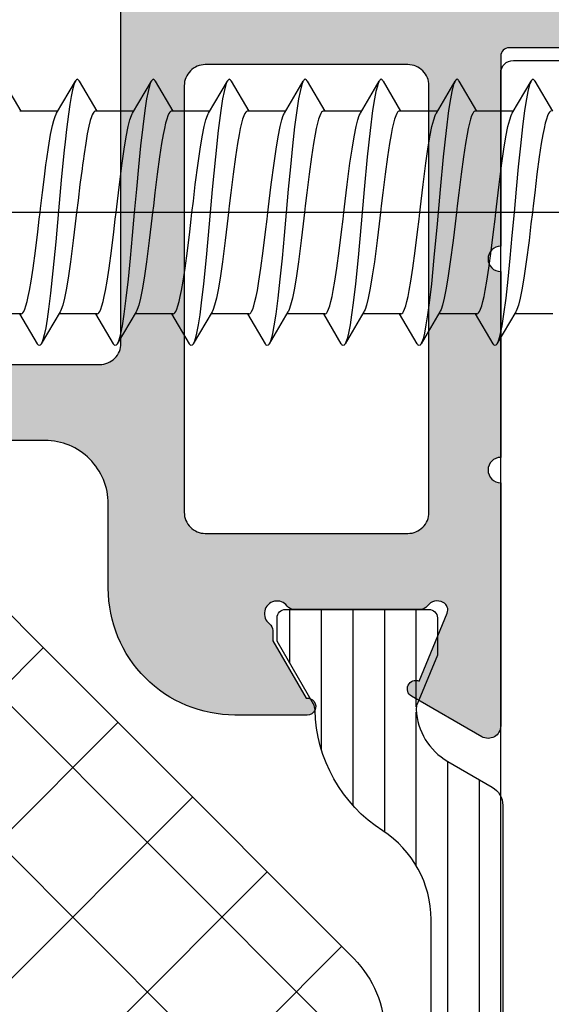
# Model space of a CAD drawing. Extents: x -5290 to -598, y -4609 to 3702.
# Drawn here: x -3984 to -3972, y -2597 to -2574 of the extents above; entities that cross this region are included whole.
import ezdxf

# ---------------------------------------------------------------- set-up
doc = ezdxf.new("R2010")
doc.units = 0
doc.header["$LTSCALE"] = 5
doc.header["$MEASUREMENT"] = 0
doc.linetypes.add('OGLT0', pattern=[10, 4.5, -2.2, 1.1, -2.2])
doc.layers.get('0').update_dxf_attribs({"linetype": 'CONTINUOUS'})
doc.layers.add('Al_Solid_Hatch', color=50, linetype='CONTINUOUS')
doc.layers.add('RE_HATCH', color=31, linetype='CONTINUOUS')

# ---------------------------------------------------------------- blocks, each defined once
blk = doc.blocks.new('KAW_3002570', base_point=(21.213438, 122.499192))
at = {"layer": 'Al_Solid_Hatch', "linetype": 'ByBlock'}
h = blk.add_hatch(color=256, dxfattribs=at)
h.dxf.hatch_style = 1
edge = h.paths.add_edge_path(flags=16)
edge.add_line((76.713438, 153.999192), (76.713438, 146.499192))
edge.add_arc((77.213438, 146.499192), 0.5, 179.9999572, 270.0000428)
edge.add_line((77.213438, 145.999192), (91.313438, 145.999192))
edge.add_arc((91.313438, 146.499192), 0.5, 269.9999572, 360.0000428)
edge.add_line((91.813438, 146.499192), (91.813438, 153.999192))
edge.add_arc((91.313438, 153.999192), 0.5, 359.9999572, 450.0000428)
edge.add_line((91.313438, 154.499192), (77.213438, 154.499192))
edge.add_arc((77.213438, 153.999192), 0.5, 89.9999572, 180.0000428)
edge = h.paths.add_edge_path(flags=16)
edge.add_line((83.313438, 144.499192), (73.213438, 144.499192))
edge.add_arc((73.213438, 143.999192), 0.5, 89.9999572, 180.0000428)
edge.add_line((72.713438, 143.999192), (72.713438, 139.199192))
edge.add_arc((73.213438, 139.199192), 0.5, 179.9999572, 270.0000428)
edge.add_line((73.213438, 138.699192), (83.313438, 138.699192))
edge.add_arc((83.313438, 139.199192), 0.5, 269.9999572, 360.0000428)
edge.add_line((83.813438, 139.199192), (83.813438, 143.999192))
edge.add_arc((83.313438, 143.999192), 0.5, 359.9999572, 450.0000428)
edge = h.paths.add_edge_path(flags=16)
edge.add_line((78.400736, 155.999192), (99.926139, 155.999192))
edge.add_arc((99.92614, 156.199192), 0.2, 269.9998513, 345.522398)
edge.add_arc((100.313438, 156.099192), 0.2, 89.9999945, 165.5225412, ccw=False)
edge.add_line((100.313438, 156.299192), (101.413438, 156.299192))
edge.add_arc((101.413438, 156.499192), 0.2, 269.9999572, 360.0000428)
edge.add_line((101.613438, 156.499192), (101.613438, 176.494333))
edge.add_arc((101.413438, 176.494333), 0.2, 359.9999572, 450.0000428)
edge.add_line((101.413438, 176.694333), (100.313438, 176.694333))
edge.add_arc((100.313438, 176.894333), 0.2, 194.4774588, 270.0000055, ccw=False)
edge.add_arc((99.92614, 176.794333), 0.2, 14.477602, 90.0001487)
edge.add_line((99.926139, 176.994333), (78.400736, 176.994333))
edge.add_arc((78.400736, 176.794333), 0.2, 89.9999945, 165.5225412)
edge.add_arc((78.013438, 176.894333), 0.2, 269.9999945, 345.5225412, ccw=False)
edge.add_line((78.013438, 176.694333), (76.913438, 176.694333))
edge.add_arc((76.913438, 176.494333), 0.2, 89.9999572, 180.0000428)
edge.add_line((76.713438, 176.494333), (76.713438, 156.499192))
edge.add_arc((76.913438, 156.499192), 0.2, 179.9999572, 270.0000428)
edge.add_line((76.913438, 156.299192), (78.013438, 156.299192))
edge.add_arc((78.013438, 156.099192), 0.2, 14.4774588, 90.0000055, ccw=False)
edge.add_arc((78.400736, 156.199192), 0.2, 194.4774588, 270.0000055)
edge = h.paths.add_edge_path()
edge.add_arc((92.913437, 144.999193), 0.500001, 314.9999641, 359.9998831, ccw=False)
edge.add_arc((92.913437, 144.999193), 0.500001, 270.0001169, 315.0000359, ccw=False)
edge.add_line((92.913438, 144.499192), (85.913438, 144.499192))
edge.add_arc((85.913438, 143.999192), 0.5, 89.9999572, 180.0000428)
edge.add_line((85.413438, 143.999192), (85.413438, 135.099192))
edge.add_arc((84.813438, 135.099192), 0.6, -180, 0, ccw=False)
edge.add_line((84.213438, 135.099192), (84.213438, 136.799192))
edge.add_arc((84.013438, 136.799192), 0.2, 359.9999572, 450.0000428)
edge.add_line((84.013438, 136.999192), (79.513438, 136.999192))
edge.add_arc((79.213438, 136.999192), 0.3, 0, 180)
edge.add_line((78.913438, 136.999192), (74.513438, 136.999192))
edge.add_arc((74.213438, 136.999192), 0.3, 0, 180)
edge.add_line((73.913438, 136.999192), (70.713429, 136.999192))
edge.add_line((70.713429, 136.999192), (68.158999, 136.999192))
edge.add_arc((68.158999, 137.299192), 0.3, 149.9998227, 269.9999484, ccw=False)
edge.add_line((67.899192, 137.449193), (68.858675, 139.111054))
edge.add_arc((69.031883, 139.011058), 0.2, -22.4998641, 150.0014534, ccw=False)
edge.add_line((69.216659, 138.934522), (70.825532, 138.268105))
edge.add_arc((70.902069, 138.452881), 0.2, 247.4999529, 332.4129966)
edge.add_arc((70.813439, 138.49919), 0.3, 332.4130468, 413.1302015)
edge.add_arc((71.113438, 138.89919), 0.2, 179.9999976, 233.1301048, ccw=False)
edge.add_line((70.913438, 138.89919), (70.913438, 141.899192))
edge.add_arc((71.113438, 141.899192), 0.2, 126.8698952, 180.0000024, ccw=False)
edge.add_arc((70.813438, 142.299192), 0.3, 306.8698823, 503.1301177)
edge.add_arc((70.413438, 142.599192), 0.2, 269.9999976, 323.1301048, ccw=False)
edge.add_line((70.413438, 142.399192), (70.173438, 142.399192))
edge.add_line((70.173438, 142.399192), (68.811226, 141.612719))
edge.add_arc((68.613438, 141.583056), 0.2, -179.9999814, 8.5292731, ccw=False)
edge.add_line((68.413438, 141.583056), (68.413438, 143.299192))
edge.add_arc((71.413436, 143.299194), 2.999998, 89.9999572, 180.0000428, ccw=False)
edge.add_line((71.413438, 146.299192), (73.413438, 146.299192))
edge.add_arc((73.413439, 147.799191), 1.499999, 269.9999572, 360.0000428)
edge.add_line((74.913438, 147.799192), (74.913438, 169.785202))
edge.add_arc((73.913438, 169.785201), 1, 0.0000321, 59.999991)
edge.add_line((74.413438, 170.651227), (73.913438, 170.939902))
edge.add_arc((75.41344, 173.537979), 3.000002, 180.0000226, 239.9999814, ccw=False)
edge.add_line((72.413438, 173.537978), (72.413438, 173.915329))
edge.add_arc((72.613438, 173.915329), 0.2, -8.5292731, 179.9999814, ccw=False)
edge.add_line((72.811226, 173.885666), (74.173438, 173.099192))
edge.add_line((74.173438, 173.099192), (74.413438, 173.099192))
edge.add_arc((74.413438, 172.899192), 0.2, 36.8698952, 90.0000024, ccw=False)
edge.add_arc((74.813438, 173.199192), 0.3, 216.8698823, 413.1301177)
edge.add_arc((75.113438, 173.599192), 0.2, 179.9999976, 233.1301048, ccw=False)
edge.add_line((74.913438, 173.599192), (74.913438, 176.599194))
edge.add_arc((75.113438, 176.599194), 0.2, 126.8698952, 180.0000024, ccw=False)
edge.add_arc((74.813438, 176.999194), 0.3, 306.8699749, 387.5871296)
edge.add_arc((74.902068, 177.045504), 0.2, 27.5869309, 112.4999747)
edge.add_line((74.825532, 177.23028), (73.216658, 176.563862))
edge.add_arc((73.031882, 176.487326), 0.2, -150.0014534, 22.4998641, ccw=False)
edge.add_line((72.858674, 176.38733), (71.899191, 178.049192))
edge.add_arc((72.158998, 178.199192), 0.3, 89.999901, 210.0000266, ccw=False)
edge.add_line((72.158999, 178.499192), (74.713429, 178.499192))
edge.add_line((74.713429, 178.499192), (84.713438, 178.499192))
edge.add_arc((84.713439, 179.199191), 0.699999, 269.9999572, 360.0000428)
edge.add_line((85.413438, 179.199192), (85.413438, 181.799192))
edge.add_arc((85.213438, 181.799192), 0.2, 359.9999572, 450.0000428)
edge.add_line((85.213438, 181.999192), (84.013438, 181.999192))
edge.add_arc((84.013438, 182.199192), 0.2, 179.9999572, 270.0000428, ccw=False)
edge.add_line((83.813438, 182.199192), (83.813438, 182.299192))
edge.add_arc((84.813437, 182.299193), 0.999999, 89.9999572, 180.0000428, ccw=False)
edge.add_line((84.813438, 183.299192), (87.574688, 183.299192))
edge.add_arc((87.574689, 181.499194), 1.799998, 25.9444326, 90.0000427, ccw=False)
edge.add_arc((89.013438, 182.199192), 0.2, -89.9998666, 25.9445418, ccw=False)
edge.add_line((89.013438, 181.999192), (87.613438, 181.999192))
edge.add_arc((87.613438, 181.499192), 0.5, 89.9999572, 180.0000428)
edge.add_line((87.113438, 181.499192), (87.113438, 178.999192))
edge.add_arc((87.613438, 178.999192), 0.5, 179.9999572, 270.0000428)
edge.add_line((87.613438, 178.499192), (101.113438, 178.499192))
edge.add_arc((101.113438, 178.999192), 0.5, 269.9999572, 360.0000428)
edge.add_line((101.613438, 178.999192), (101.613438, 181.499192))
edge.add_arc((101.113438, 181.499192), 0.5, 359.9999572, 450.0000428)
edge.add_line((101.113438, 181.999192), (99.413438, 181.999192))
edge.add_arc((99.413438, 182.199192), 0.2, 157.1146118, 269.9999848, ccw=False)
edge.add_arc((101.071751, 181.49919), 2.000002, 90.0000361, 157.1145832, ccw=False)
edge.add_line((101.07175, 183.499192), (102.913438, 183.499192))
edge.add_arc((102.913438, 182.999192), 0.5, -0.0000428, 90.0000428, ccw=False)
edge.add_line((103.413438, 182.999192), (103.413438, 154.999192))
edge.add_arc((102.913438, 154.999192), 0.5, -90.0000428, 0.0000428, ccw=False)
edge.add_line((102.913438, 154.499192), (93.913438, 154.499192))
edge.add_arc((93.913438, 153.999192), 0.5, 89.9999572, 180.0000428)
edge.add_line((93.413438, 153.999192), (93.413438, 144.999192))
at = {"layer": 'RE_HATCH', "linetype": 'ByBlock'}
h = blk.add_hatch(dxfattribs=at)
h.set_pattern_fill('ANSI31', scale=6, angle=135)
edge = h.paths.add_edge_path()
edge.add_line((49.113438, 178.549192), (70.272221, 178.549192))
edge.add_arc((70.272221, 178.049191), 0.500001, 30.0000377, 89.9999965, ccw=False)
edge.add_line((70.705234, 178.299192), (71.3144, 177.244085))
edge.add_arc((72.613436, 177.994083), 1.499997, 209.999964, 267.3030756)
edge.add_arc((72.556973, 176.795416), 0.300001, 267.3029883, 292.5000385)
edge.add_line((72.671779, 176.518251), (73.832875, 176.999192))
edge.add_line((73.832875, 176.999192), (74.713438, 176.999192))
edge.add_arc((74.713438, 176.799192), 0.2, -0.0000428, 90.0000428, ccw=False)
edge.add_line((74.913438, 176.799192), (74.913438, 173.399192))
edge.add_arc((74.713438, 173.399192), 0.2, -90.0000428, 0.0000428, ccw=False)
edge.add_line((74.713438, 173.199192), (74.163438, 173.199192))
edge.add_line((74.163438, 173.199192), (72.67385, 174.059206))
edge.add_arc((72.523849, 173.7994), 0.299999, 59.9996036, 88.6497187)
edge.add_arc((72.613374, 177.598343), 3.499999, 212.7875213, 268.6500547, ccw=False)
edge.add_arc((67.56927, 174.349195), 2.499997, 32.7875189, 90.0000427)
edge.add_line((67.569268, 176.849192), (57.413438, 176.849192))
edge.add_line((57.413438, 176.849192), (55.213438, 176.849192))
edge.add_line((55.213438, 176.849192), (47.257609, 176.849192))
edge.add_arc((47.257607, 174.349195), 2.499997, 89.9999573, 147.2124811)
edge.add_arc((42.213503, 177.598343), 3.499999, 271.3499453, 327.2124787, ccw=False)
edge.add_arc((42.303028, 173.799398), 0.300001, 91.350177, 120.0002921)
edge.add_line((42.153026, 174.059206), (40.663438, 173.199192))
edge.add_line((40.663438, 173.199192), (40.113438, 173.199192))
edge.add_arc((40.113438, 173.399192), 0.2, 179.9999572, 270.0000428, ccw=False)
edge.add_line((39.913438, 173.399192), (39.913438, 176.799192))
edge.add_arc((40.113438, 176.799192), 0.2, 89.9999572, 180.0000428, ccw=False)
edge.add_line((40.113438, 176.999192), (40.994002, 176.999192))
edge.add_line((40.994002, 176.999192), (42.155098, 176.518251))
edge.add_arc((42.269903, 176.795414), 0.299999, 247.4998862, 272.6969364)
edge.add_arc((42.21344, 177.994083), 1.499997, 272.6969244, 330.000036)
edge.add_line((43.512476, 177.244085), (44.121643, 178.299192))
edge.add_arc((44.554656, 178.049192), 0.5, 90.0000608, 150.0000196, ccw=False)
edge.add_line((44.554655, 178.549192), (46.913438, 178.549192))
edge.add_arc((46.913438, 179.049192), 0.5, 269.9999572, 360.0000428)
edge.add_line((47.413438, 179.049192), (47.413438, 181.749192))
edge.add_arc((47.113438, 181.749192), 0.3, 359.9999572, 450.0000428)
edge.add_line((47.113438, 182.049192), (46.513438, 182.049192))
edge.add_arc((46.513438, 182.549192), 0.5, 90, 270, ccw=False)
edge.add_line((46.513438, 183.049192), (48.113438, 183.049192))
edge.add_arc((48.113438, 182.549192), 0.5, -0.0000428, 90.0000428, ccw=False)
edge.add_line((48.613438, 182.549192), (48.613438, 179.049192))
edge.add_arc((49.113438, 179.049192), 0.5, 179.9999572, 270.0000428)
edge = h.paths.add_edge_path()
edge.add_line((66.272221, 136.949192), (40.554655, 136.949192))
edge.add_arc((40.554656, 137.449192), 0.5, 209.9999804, 269.9999392, ccw=False)
edge.add_line((40.121643, 137.199192), (39.512476, 138.254299))
edge.add_arc((38.213439, 137.504302), 1.499998, 29.9999299, 87.3030416)
edge.add_arc((38.269903, 138.702971), 0.299999, 87.3030636, 112.5001138)
edge.add_line((38.155098, 138.980134), (36.994002, 138.499192))
edge.add_line((36.994002, 138.499192), (36.113438, 138.499192))
edge.add_arc((36.113438, 138.699192), 0.2, 179.9999572, 270.0000428, ccw=False)
edge.add_line((35.913438, 138.699192), (35.913438, 142.099192))
edge.add_arc((36.113438, 142.099192), 0.2, 89.9999572, 180.0000428, ccw=False)
edge.add_line((36.113438, 142.299192), (36.663438, 142.299192))
edge.add_line((36.663438, 142.299192), (38.153026, 141.439178))
edge.add_arc((38.303026, 141.698986), 0.300001, 240.0000795, 268.6501946)
edge.add_arc((38.213503, 137.900042), 3.499999, 32.7875213, 88.6500547, ccw=False)
edge.add_arc((43.257608, 141.14919), 2.499998, 212.7874979, 270.0000216)
edge.add_line((43.257609, 138.649192), (53.413438, 138.649192))
edge.add_line((53.413438, 138.649192), (55.613438, 138.649192))
edge.add_line((55.613438, 138.649192), (63.569268, 138.649192))
edge.add_arc((63.569269, 141.14919), 2.499998, 269.9999784, 327.2125021)
edge.add_arc((68.613374, 137.900042), 3.499999, 91.3499453, 147.2124787, ccw=False)
edge.add_arc((68.523851, 141.698984), 0.299999, 271.3499097, 300.0000248)
edge.add_line((68.67385, 141.439178), (70.163438, 142.299192))
edge.add_line((70.163438, 142.299192), (70.713438, 142.299192))
edge.add_arc((70.713438, 142.099192), 0.2, -0.0000428, 90.0000428, ccw=False)
edge.add_line((70.913438, 142.099192), (70.913438, 138.699192))
edge.add_arc((70.713438, 138.699192), 0.2, -90.0000428, 0.0000428, ccw=False)
edge.add_line((70.713438, 138.499192), (69.832875, 138.499192))
edge.add_line((69.832875, 138.499192), (68.671779, 138.980134))
edge.add_arc((68.556973, 138.702969), 0.300001, 67.4999615, 92.6970117)
edge.add_arc((68.613437, 137.504302), 1.499998, 92.6969584, 150.0000701)
edge.add_line((67.3144, 138.254299), (66.705234, 137.199192))
edge.add_arc((66.272221, 137.449193), 0.500001, 270.0000035, 329.9999623, ccw=False)
at = {"color": 1, "linetype": 'Continuous'}
for p, q in [((44.912451, 172.930374), (70.003537, 147.839288)), ((43.144684, 171.162607), (68.23577, 146.071521)), ((41.397466, 169.374291), (66.468003, 144.303754)), ((40.913438, 166.322785), (64.700236, 142.535987)), ((40.913438, 162.787252), (62.932469, 140.768221)), ((56.235769, 139.74919), (73.913438, 157.426859)), ((59.771303, 139.74919), (73.913438, 153.891325))]:
    blk.add_line(p, q, dxfattribs=at)
at = {"color": 40, "linetype": 'Continuous'}
blk.add_lwpolyline([(84.213438, 135.099192), (84.213438, 136.799192, 0.414214), (84.013438, 136.999192), (79.513438, 136.999192, 1), (78.913438, 136.999192), (74.513438, 136.999192, 1), (73.913438, 136.999192), (70.713429, 136.999192), (68.158999, 136.999192, -0.577351), (67.899192, 137.449193), (68.858675, 139.111054, -0.936613), (69.216659, 138.934522), (70.825532, 138.268105, 0.388442), (71.079331, 138.360262, 0.367518), (70.993438, 138.73919, -0.236068), (70.913438, 138.89919), (70.913438, 141.899192, -0.236068), (70.993438, 142.059192, 1.15301), (70.573438, 142.479192, -0.236068), (70.413438, 142.399192), (70.173438, 142.399192), (68.811226, 141.612719, -1.077346), (68.413438, 141.583056), (68.413438, 143.299192, -0.414214), (71.413438, 146.299192), (73.413438, 146.299192, 0.414214), (74.913438, 147.799192), (74.913438, 169.785202, 0.267949)], format="xyb", dxfattribs=at)
at = {"color": 1, "linetype": 'Continuous'}
blk.add_lwpolyline([(52.181205, 140.481423), (41.645671, 151.016957, -0.198912), (40.913438, 152.784723), (40.913438, 167.895827, -0.198912), (41.645671, 169.663594), (46.999036, 175.016959, -0.198912), (48.766803, 175.749192), (66.072907, 175.749192, -0.19145), (67.789118, 175.067053), (73.12965, 170.02515, -0.206396), (73.913438, 168.207289), (73.913438, 152.784723, -0.198912), (73.181205, 151.016957), (62.645671, 140.481423, -0.198912), (60.877904, 139.74919), (53.948972, 139.74919, -0.198912), (52.181205, 140.481423)], format="xyb", close=True, dxfattribs=at)
at = {"color": 40, "linetype": 'Continuous'}
for points in [[(76.713438, 153.999192), (76.713438, 146.499192, 0.414214), (77.213438, 145.999192), (91.313438, 145.999192, 0.414214), (91.813438, 146.499192), (91.813438, 153.999192, 0.414214), (91.313438, 154.499192), (77.213438, 154.499192, 0.414214), (76.713438, 153.999192)], [(83.313438, 144.499192), (73.213438, 144.499192, 0.414214), (72.713438, 143.999192), (72.713438, 139.199192, 0.414214), (73.213438, 138.699192), (83.313438, 138.699192, 0.414214), (83.813438, 139.199192), (83.813438, 143.999192, 0.414214), (83.313438, 144.499192)]]:
    blk.add_lwpolyline(points, format="xyb", close=True, dxfattribs=at)
at = {"color": 4, "linetype": 'Continuous'}
blk.add_lwpolyline([(55.613438, 138.649192), (63.569268, 138.649192, 0.254955), (65.670979, 139.795379, -0.248691), (68.530918, 141.399069, 0.125665), (68.67385, 141.439178), (70.163438, 142.299192), (70.713438, 142.299192, -0.414214), (70.913438, 142.099192), (70.913438, 138.699192, -0.414214), (70.713438, 138.499192), (69.832875, 138.499192), (68.671779, 138.980134, 0.110388), (68.542857, 139.002638, 0.255376), (67.3144, 138.254299), (66.705234, 137.199192, -0.267949), (66.272221, 136.949192), (66.272221, 136.949192), (40.554655, 136.949192, -0.267949)], format="xyb", dxfattribs=at)
blk = doc.blocks.new('KAWNEER_8002_236_2_BUITEN_DINR', base_point=(-36.5, -345))
at = {"color": 7, "linetype": 'OGLT0'}
blk.add_line((-13.1, -304.6), (-13.1, -334.6), dxfattribs=at)
at = {"color": 7, "linetype": 'Continuous'}
for p, q in [((-9.5, -311.2), (-9.5, -309.1)), ((-15.5, -310.266025), (-15.5, -311.17088)), ((-10.700041, -310.31024), (-10.708508, -310.326734)), ((-10.700011, -310.300098), (-10.700041, -310.31024)), ((-9.988366, -310.688255), (-10.7, -310.27088)), ((-11.471241, -310.537446), (-11.783465, -310.584802)), ((-11.250728, -310.498539), (-11.471241, -310.537446)), ((-11.110749, -310.47076), (-11.250728, -310.498539)), ((-10.989857, -310.44307), (-11.110749, -310.47076)), ((-10.88911, -310.41555), (-10.989857, -310.44307)), ((-10.809436, -310.388161), (-10.88911, -310.41555)), ((-10.756936, -310.364064), (-10.809436, -310.388161)), ((-10.726872, -310.343591), (-10.756936, -310.364064)), ((-10.708508, -310.326734), (-10.726872, -310.343591)), ((-13.1, -310.75), (-13.368183, -310.782012)), ((-12.943955, -310.731374), (-13.1, -310.75)), ((-12.637759, -310.694827), (-12.943955, -310.731374)), ((-12.193234, -310.639738), (-12.637759, -310.694827)), ((-11.783465, -310.584802), (-12.193234, -310.639738)), ((-10.749705, -311.224431), (-9.988366, -310.777771)), ((-9.988373, -310.777771), (-10.005914, -310.788019)), ((-9.988377, -310.688255), (-9.982574, -310.691646)), ((-9.98257, -310.77438), (-9.988373, -310.777771)), ((-9.982574, -310.691646), (-9.972304, -310.698383)), ((-9.972301, -310.767644), (-9.98257, -310.77438)), ((-9.972304, -310.698383), (-9.957141, -310.711627)), ((-9.957146, -310.754394), (-9.972301, -310.767644)), ((-9.945753, -310.733014), (-9.957146, -310.754394)), ((-9.957141, -310.711627), (-9.945753, -310.733014)), ((-14.893194, -310.990199), (-15.132989, -311.037513)), ((-14.601352, -310.942552), (-14.893194, -310.990199)), ((-14.265976, -310.894575), (-14.601352, -310.942552)), ((-13.760818, -310.828768), (-14.265976, -310.894575)), ((-13.368183, -310.782012), (-13.760818, -310.828768)), ((-11.074061, -310.984096), (-11.522624, -311.033594)), ((-10.688572, -310.934866), (-11.074061, -310.984096)), ((-10.412633, -310.89196), (-10.688572, -310.934866)), ((-10.232638, -310.856086), (-10.412633, -310.89196)), ((-10.130029, -310.831356), (-10.232638, -310.856086)), ((-10.05044, -310.806845), (-10.130029, -310.831356)), ((-10.005914, -310.788019), (-10.05044, -310.806845)), ((-15.450295, -311.141595), (-16.211634, -311.588255)), ((-15.434291, -311.132167), (-15.450283, -311.141595)), ((-15.39584, -311.114198), (-15.434291, -311.132167)), ((-15.296799, -311.078959), (-15.39584, -311.114198)), ((-15.132989, -311.037513), (-15.296799, -311.078959)), ((-13.648399, -311.232886), (-14.179711, -311.282708)), ((-13.100001, -311.183013), (-13.648399, -311.232886)), ((-12.551604, -311.13314), (-13.100001, -311.183013)), ((-12.020294, -311.083318), (-12.551604, -311.13314)), ((-11.522624, -311.033594), (-12.020294, -311.083318)), ((-10.804159, -311.251826), (-10.765707, -311.233858)), ((-10.765707, -311.233858), (-10.749716, -311.224431)), ((-10.7, -311.195147), (-10.7, -312.1)), ((-15.787365, -311.474075), (-15.967362, -311.509932)), ((-15.511425, -311.431156), (-15.787365, -311.474075)), ((-15.125941, -311.38193), (-15.511425, -311.431156)), ((-14.677382, -311.332431), (-15.125941, -311.38193)), ((-14.179711, -311.282708), (-14.677382, -311.332431)), ((-12.439209, -311.53726), (-11.934066, -311.471456)), ((-11.934066, -311.471456), (-11.598686, -311.423479)), ((-11.598686, -311.423479), (-11.30683, -311.375831)), ((-11.30683, -311.375831), (-11.067019, -311.328514)), ((-11.067019, -311.328514), (-10.903199, -311.287067)), ((-10.903199, -311.287067), (-10.804159, -311.251826)), ((-36, -311.5), (-9.8, -311.5)), ((-16.242845, -311.611631), (-16.254276, -311.633013)), ((-16.254276, -311.633013), (-16.242843, -311.654393)), ((-16.227689, -311.598386), (-16.242845, -311.611631)), ((-16.242843, -311.654393), (-16.227691, -311.66764)), ((-16.227691, -311.66764), (-16.217427, -311.67438)), ((-16.217425, -311.591646), (-16.227689, -311.598386)), ((-16.217427, -311.67438), (-16.211629, -311.67777)), ((-16.211626, -311.588255), (-16.217425, -311.591646)), ((-16.211634, -311.677771), (-15.5, -312.095147)), ((-16.194091, -311.578002), (-16.211626, -311.588255)), ((-16.149559, -311.559178), (-16.194091, -311.578002)), ((-16.069973, -311.534676), (-16.149559, -311.559178)), ((-15.967362, -311.509932), (-16.069973, -311.534676)), ((-14.007045, -311.726323), (-13.562388, -311.671216)), ((-13.562388, -311.671216), (-13.256092, -311.634658)), ((-13.256092, -311.634658), (-13.1, -311.616025)), ((-13.1, -311.616025), (-12.831828, -311.584015)), ((-12.831828, -311.584015), (-12.439209, -311.53726)), ((-15.311206, -311.950571), (-15.210502, -311.923043)), ((-15.210502, -311.923043), (-15.089644, -311.895349)), ((-15.089644, -311.895349), (-14.949687, -311.867562)), ((-14.949687, -311.867562), (-14.729173, -311.828647)), ((-14.729173, -311.828647), (-14.416908, -311.781275)), ((-14.416908, -311.781275), (-14.007045, -311.726323)), ((-15.5, -312.05593), (-15.491597, -312.039418)), ((-15.49999, -312.066061), (-15.5, -312.05593)), ((-15.5, -312.066025), (-15.5, -312.97088)), ((-15.491597, -312.039418), (-15.473277, -312.022555)), ((-15.473277, -312.022555), (-15.44327, -312.002071)), ((-15.44327, -312.002071), (-15.390823, -311.977965)), ((-15.390823, -311.977965), (-15.311206, -311.950571)), ((-10.756667, -312.163922), (-10.809098, -312.18803)), ((-10.726678, -312.143433), (-10.756667, -312.163922)), ((-10.708372, -312.126569), (-10.726678, -312.143433)), ((-10.699987, -312.110052), (-10.708372, -312.126569)), ((-10.70001, -312.099924), (-10.699987, -312.110052)), ((-9.988366, -312.488255), (-10.7, -312.07088)), ((-11.783006, -312.384738), (-12.192892, -312.439695)), ((-11.470729, -312.337363), (-11.783006, -312.384738)), ((-11.250209, -312.298444), (-11.470729, -312.337363)), ((-11.110251, -312.270654), (-11.250209, -312.298444)), ((-10.989396, -312.242957), (-11.110251, -312.270654)), ((-10.888701, -312.215425), (-10.989396, -312.242957)), ((-10.809098, -312.18803), (-10.888701, -312.215425)), ((-13.760785, -312.628764), (-14.265922, -312.694567)), ((-13.36817, -312.58201), (-13.760785, -312.628764)), ((-13.1, -312.55), (-13.36817, -312.58201)), ((-12.943896, -312.531366), (-13.1, -312.55)), ((-12.637578, -312.494805), (-12.943896, -312.531366)), ((-12.192892, -312.439695), (-12.637578, -312.494805)), ((-10.749705, -313.024431), (-9.988366, -312.577771)), ((-10.130029, -312.63135), (-10.232638, -312.65609)), ((-10.05044, -312.606852), (-10.130029, -312.63135)), ((-10.005915, -312.588018), (-10.05044, -312.606852)), ((-9.988379, -312.577771), (-10.005915, -312.588018)), ((-9.982576, -312.57438), (-9.988379, -312.577771)), ((-9.988369, -312.488255), (-9.982567, -312.491645)), ((-9.972307, -312.567641), (-9.982576, -312.57438)), ((-9.982567, -312.491645), (-9.9723, -312.498381)), ((-9.95714, -312.5544), (-9.972307, -312.567641)), ((-9.9723, -312.498381), (-9.95715, -312.511633)), ((-9.95715, -312.511633), (-9.945749, -312.53301)), ((-9.945749, -312.53301), (-9.95714, -312.5544)), ((-15.296794, -312.878957), (-15.395839, -312.914199)), ((-15.13297, -312.837509), (-15.296794, -312.878957)), ((-14.893154, -312.790192), (-15.13297, -312.837509)), ((-14.601297, -312.742544), (-14.893154, -312.790192)), ((-14.265922, -312.694567), (-14.601297, -312.742544)), ((-11.783419, -312.860891), (-12.558669, -312.934105)), ((-11.155875, -312.794509), (-11.783419, -312.860891)), ((-10.688569, -312.734874), (-11.155875, -312.794509)), ((-10.412632, -312.691955), (-10.688569, -312.734874)), ((-10.232638, -312.65609), (-10.412632, -312.691955)), ((-15.450295, -312.941595), (-16.211634, -313.388255)), ((-15.434291, -312.932167), (-15.450283, -312.941595)), ((-15.395839, -312.914199), (-15.434291, -312.932167)), ((-14.1658, -313.080781), (-14.790028, -313.143801)), ((-13.371727, -313.007469), (-14.1658, -313.080781)), ((-12.558669, -312.934105), (-13.371727, -313.007469)), ((-11.06702, -313.128514), (-10.903204, -313.087066)), ((-10.903204, -313.087066), (-10.804161, -313.051828)), ((-10.804161, -313.051828), (-10.765709, -313.033859)), ((-10.765709, -313.033859), (-10.749718, -313.024431)), ((-10.7, -312.995147), (-10.7, -313.9)), ((-16.090071, -313.339479), (-16.168735, -313.366935)), ((-15.95858, -313.30721), (-16.090071, -313.339479)), ((-15.763707, -313.270408), (-15.95858, -313.30721)), ((-15.522187, -313.233344), (-15.763707, -313.270408)), ((-15.238278, -313.196006), (-15.522187, -313.233344)), ((-14.790028, -313.143801), (-15.238278, -313.196006)), ((-12.831821, -313.384014), (-12.439191, -313.337258)), ((-12.439191, -313.337258), (-11.934039, -313.271453)), ((-11.934039, -313.271453), (-11.598664, -313.223476)), ((-11.598664, -313.223476), (-11.306821, -313.175829)), ((-11.306821, -313.175829), (-11.06702, -313.128514)), ((-16.242855, -313.411626), (-16.254261, -313.433016)), ((-16.254261, -313.433016), (-16.242845, -313.454391)), ((-16.22769, -313.398386), (-16.242855, -313.411626)), ((-16.242845, -313.454391), (-16.227697, -313.467642)), ((-16.227697, -313.467642), (-16.217433, -313.474381)), ((-16.217422, -313.391646), (-16.22769, -313.398386)), ((-16.217433, -313.474381), (-16.211634, -313.477771)), ((-16.211621, -313.388255), (-16.217422, -313.391646)), ((-16.211634, -313.477771), (-15.5, -313.895147)), ((-16.199058, -313.380912), (-16.211621, -313.388255)), ((-16.168735, -313.366935), (-16.199058, -313.380912)), ((-14.416598, -313.581232), (-14.006816, -313.526294)), ((-14.006816, -313.526294), (-13.562269, -313.471202)), ((-13.562269, -313.471202), (-13.256055, -313.434653)), ((-13.256055, -313.434653), (-13.1, -313.416025)), ((-13.1, -313.416025), (-12.831821, -313.384014)), ((-15.473163, -313.822463), (-15.443111, -313.801987)), ((-15.443111, -313.801987), (-15.390622, -313.777887)), ((-15.390622, -313.777887), (-15.310958, -313.750496)), ((-15.310958, -313.750496), (-15.210217, -313.722973)), ((-15.210217, -313.722973), (-15.089327, -313.695281)), ((-15.089327, -313.695281), (-14.949348, -313.6675)), ((-14.949348, -313.6675), (-14.72883, -313.628591)), ((-14.72883, -313.628591), (-14.416598, -313.581232)), ((-15.5, -313.866025), (-15.5, -314.77088)), ((-15.499989, -313.865959), (-15.499969, -313.85582)), ((-15.499969, -313.85582), (-15.491517, -313.839321)), ((-15.491517, -313.839321), (-15.473163, -313.822463)), ((-10.989822, -314.043062), (-11.110713, -314.070753)), ((-10.889077, -314.01554), (-10.989822, -314.043062)), ((-10.809408, -313.98815), (-10.889077, -314.01554)), ((-10.756913, -313.964051), (-10.809408, -313.98815)), ((-10.726855, -313.943577), (-10.756913, -313.964051)), ((-10.708495, -313.926719), (-10.726855, -313.943577)), ((-10.700036, -313.910223), (-10.708495, -313.926719)), ((-10.700011, -313.900083), (-10.700036, -313.910223)), ((-9.988366, -314.288255), (-10.7, -313.87088)), ((-12.193211, -314.239735), (-12.637746, -314.294825)), ((-11.783436, -314.184798), (-12.193211, -314.239735)), ((-11.471208, -314.13744), (-11.783436, -314.184798)), ((-11.250692, -314.098533), (-11.471208, -314.13744)), ((-11.110713, -314.070753), (-11.250692, -314.098533)), ((-14.265966, -314.494573), (-14.601342, -314.542551)), ((-13.760812, -314.428768), (-14.265966, -314.494573)), ((-13.36818, -314.382012), (-13.760812, -314.428768)), ((-13.1, -314.35), (-13.36818, -314.382012)), ((-12.94395, -314.331373), (-13.1, -314.35)), ((-12.637746, -314.294825), (-12.94395, -314.331373)), ((-10.749705, -314.824431), (-9.988366, -314.377771)), ((-10.412634, -314.49195), (-10.688572, -314.534875)), ((-10.232638, -314.456094), (-10.412634, -314.49195)), ((-10.130028, -314.431347), (-10.232638, -314.456094)), ((-10.05044, -314.406852), (-10.130028, -314.431347)), ((-10.005912, -314.388021), (-10.05044, -314.406852)), ((-9.988378, -314.37777), (-10.005912, -314.388021)), ((-9.982578, -314.374379), (-9.988378, -314.37777)), ((-9.988367, -314.288255), (-9.982568, -314.291645)), ((-9.972311, -314.367639), (-9.982578, -314.374379)), ((-9.982568, -314.291645), (-9.972305, -314.298384)), ((-9.957149, -314.354398), (-9.972311, -314.367639)), ((-9.972305, -314.298384), (-9.957157, -314.311634)), ((-9.957157, -314.311634), (-9.945732, -314.33301)), ((-9.945732, -314.33301), (-9.957149, -314.354398)), ((-15.450295, -314.741595), (-16.211634, -315.188255)), ((-15.434291, -314.732167), (-15.450284, -314.741595)), ((-15.395839, -314.7142), (-15.434291, -314.732167)), ((-15.296799, -314.678956), (-15.395839, -314.7142)), ((-15.132984, -314.637513), (-15.296799, -314.678956)), ((-14.893185, -314.590197), (-15.132984, -314.637513)), ((-14.601342, -314.542551), (-14.893185, -314.590197)), ((-12.558669, -314.734105), (-13.371725, -314.807469)), ((-11.783419, -314.660891), (-12.558669, -314.734105)), ((-11.155877, -314.594508), (-11.783419, -314.660891)), ((-10.688572, -314.534875), (-11.155877, -314.594508)), ((-14.790026, -314.9438), (-15.238278, -314.996007)), ((-14.165799, -314.880782), (-14.790026, -314.9438)), ((-13.371725, -314.807469), (-14.165799, -314.880782)), ((-11.598696, -315.023481), (-11.30684, -314.975833)), ((-11.30684, -314.975833), (-11.067026, -314.928515)), ((-11.067026, -314.928515), (-10.903203, -314.887068)), ((-10.903203, -314.887068), (-10.80416, -314.851826)), ((-10.80416, -314.851826), (-10.765708, -314.833858)), ((-10.765708, -314.833858), (-10.749716, -314.824431)), ((-10.7, -314.795147), (-10.7, -315.7)), ((-16.227696, -315.198383), (-16.242859, -315.211627)), ((-16.217426, -315.191646), (-16.227696, -315.198383)), ((-16.211623, -315.188255), (-16.217426, -315.191646)), ((-16.199057, -315.180912), (-16.211623, -315.188255)), ((-16.168733, -315.16694), (-16.199057, -315.180912)), ((-16.090071, -315.139471), (-16.168733, -315.16694)), ((-15.958578, -315.107216), (-16.090071, -315.139471)), ((-15.763707, -315.070405), (-15.958578, -315.107216)), ((-15.522187, -315.033344), (-15.763707, -315.070405)), ((-15.238278, -314.996007), (-15.522187, -315.033344)), ((-13.1, -315.216025), (-12.831829, -315.184015)), ((-12.831829, -315.184015), (-12.439213, -315.137261)), ((-12.439213, -315.137261), (-11.934074, -315.071457)), ((-11.934074, -315.071457), (-11.598696, -315.023481)), ((-16.242859, -315.211627), (-16.254247, -315.233014)), ((-16.254247, -315.233014), (-16.242854, -315.254394)), ((-16.242854, -315.254394), (-16.2277, -315.267645)), ((-16.2277, -315.267645), (-16.217431, -315.27438)), ((-16.217431, -315.27438), (-16.211628, -315.277771)), ((-16.211634, -315.277771), (-15.5, -315.695147)), ((-14.949702, -315.467566), (-14.729187, -315.428648)), ((-14.729187, -315.428648), (-14.416919, -315.381277)), ((-14.416919, -315.381277), (-14.007054, -315.326324)), ((-14.007054, -315.326324), (-13.562393, -315.271217)), ((-13.562393, -315.271217), (-13.256095, -315.234658)), ((-13.256095, -315.234658), (-13.1, -315.216025)), ((-15.500001, -315.655938), (-15.491602, -315.639428)), ((-15.499991, -315.666069), (-15.500001, -315.655938)), ((-15.5, -315.666025), (-15.5, -316.57088)), ((-15.491602, -315.639428), (-15.47329, -315.62256)), ((-15.47329, -315.62256), (-15.443282, -315.602078)), ((-15.443282, -315.602078), (-15.390839, -315.577973)), ((-15.390839, -315.577973), (-15.311223, -315.550574)), ((-15.311223, -315.550574), (-15.21052, -315.52305)), ((-15.21052, -315.52305), (-15.08966, -315.495351)), ((-15.08966, -315.495351), (-14.949702, -315.467566)), ((-9.988366, -316.088255), (-10.7, -315.67088)), ((-11.250333, -315.898467), (-11.470846, -315.937382)), ((-11.110376, -315.870681), (-11.250333, -315.898467)), ((-10.989517, -315.842987), (-11.110376, -315.870681)), ((-10.888812, -315.815459), (-10.989517, -315.842987)), ((-10.809191, -315.788066), (-10.888812, -315.815459)), ((-10.756742, -315.763961), (-10.809191, -315.788066)), ((-10.726731, -315.743477), (-10.756742, -315.763961)), ((-10.708409, -315.726615), (-10.726731, -315.743477)), ((-10.700002, -315.710104), (-10.708409, -315.726615)), ((-10.70001, -315.699972), (-10.700002, -315.710104)), ((-12.94391, -316.131368), (-13.1, -316.15)), ((-12.637619, -316.09481), (-12.94391, -316.131368)), ((-12.192968, -316.039705), (-12.637619, -316.09481)), ((-11.783109, -315.984752), (-12.192968, -316.039705)), ((-11.470846, -315.937382), (-11.783109, -315.984752)), ((-9.988374, -316.088255), (-9.982575, -316.091646)), ((-9.982575, -316.091646), (-9.97231, -316.098386)), ((-9.97231, -316.098386), (-9.957155, -316.111631)), ((-9.945724, -316.133013), (-9.957157, -316.154393)), ((-9.957155, -316.111631), (-9.945724, -316.133013)), ((-14.601318, -316.342547), (-14.893174, -316.390195)), ((-14.265938, -316.29457), (-14.601318, -316.342547)), ((-13.760793, -316.228765), (-14.265938, -316.29457)), ((-13.368172, -316.182011), (-13.760793, -316.228765)), ((-13.1, -316.15), (-13.368172, -316.182011)), ((-10.688577, -316.334869), (-11.074061, -316.384096)), ((-10.749705, -316.624431), (-9.988366, -316.177771)), ((-10.412636, -316.291952), (-10.688577, -316.334869)), ((-10.232639, -316.256092), (-10.412636, -316.291952)), ((-10.130027, -316.231352), (-10.232639, -316.256092)), ((-10.050442, -316.206845), (-10.130027, -316.231352)), ((-10.005908, -316.188025), (-10.050442, -316.206845)), ((-9.988371, -316.17777), (-10.005908, -316.188025)), ((-9.982573, -316.17438), (-9.988371, -316.17777)), ((-9.972309, -316.16764), (-9.982573, -316.17438)), ((-9.957157, -316.154393), (-9.972309, -316.16764)), ((-15.450295, -316.541595), (-16.211634, -316.988255)), ((-15.434293, -316.532167), (-15.450284, -316.541595)), ((-15.395842, -316.5142), (-15.434293, -316.532167)), ((-15.296802, -316.478958), (-15.395842, -316.5142)), ((-15.132983, -316.437512), (-15.296802, -316.478958)), ((-14.893174, -316.390195), (-15.132983, -316.437512)), ((-13.1, -316.583013), (-13.648397, -316.632885)), ((-12.551601, -316.53314), (-13.1, -316.583013)), ((-12.020289, -316.483318), (-12.551601, -316.53314)), ((-11.52262, -316.433594), (-12.020289, -316.483318)), ((-11.074061, -316.384096), (-11.52262, -316.433594)), ((-10.7, -316.595147), (-10.7, -317.5)), ((-15.511426, -316.83116), (-15.787367, -316.874066)), ((-15.125938, -316.781929), (-15.511426, -316.83116)), ((-14.677376, -316.732432), (-15.125938, -316.781929)), ((-14.179707, -316.682708), (-14.677376, -316.732432)), ((-13.648397, -316.632885), (-14.179707, -316.682708)), ((-11.934022, -316.87145), (-11.598645, -316.823473)), ((-11.598645, -316.823473), (-11.306804, -316.775826)), ((-11.306804, -316.775826), (-11.067009, -316.728512)), ((-11.067009, -316.728512), (-10.9032, -316.687066)), ((-10.9032, -316.687066), (-10.80416, -316.651827)), ((-10.80416, -316.651827), (-10.765709, -316.633859)), ((-10.765709, -316.633859), (-10.749717, -316.624431)), ((-16.242851, -317.011633), (-16.25425, -317.03301)), ((-16.25425, -317.03301), (-16.24286, -317.0544)), ((-16.24286, -317.0544), (-16.227694, -317.067641)), ((-16.2277, -316.998381), (-16.242851, -317.011633)), ((-16.217433, -316.991645), (-16.2277, -316.998381)), ((-16.227694, -317.067641), (-16.217424, -317.07438)), ((-16.211631, -316.988255), (-16.217433, -316.991645)), ((-16.217424, -317.07438), (-16.211621, -317.077771)), ((-16.194088, -316.978006), (-16.211631, -316.988255)), ((-16.14956, -316.959182), (-16.194088, -316.978006)), ((-16.069972, -316.934668), (-16.14956, -316.959182)), ((-15.967363, -316.90994), (-16.069972, -316.934668)), ((-15.787367, -316.874066), (-15.967363, -316.90994)), ((-14.006761, -317.126287), (-13.562238, -317.071198)), ((-13.562238, -317.071198), (-13.256043, -317.034652)), ((-13.256043, -317.034652), (-13.1, -317.016025)), ((-13.1, -317.016025), (-12.831816, -316.984013)), ((-12.831816, -316.984013), (-12.439181, -316.937257)), ((-12.439181, -316.937257), (-11.934022, -316.87145)), ((-16.211634, -317.077771), (-15.5, -317.495147)), ((-15.210135, -317.322953), (-15.089243, -317.295263)), ((-15.089243, -317.295263), (-14.949265, -317.267485)), ((-14.949265, -317.267485), (-14.728753, -317.228579)), ((-14.728753, -317.228579), (-14.416529, -317.181222)), ((-14.416529, -317.181222), (-14.006761, -317.126287)), ((-15.5, -317.466025), (-15.5, -318.37088)), ((-15.499989, -317.465923), (-15.499957, -317.455781)), ((-15.499957, -317.455781), (-15.491489, -317.439288)), ((-15.491489, -317.439288), (-15.473124, -317.422431)), ((-15.473124, -317.422431), (-15.443058, -317.401959)), ((-15.443058, -317.401959), (-15.390557, -317.377861)), ((-15.390557, -317.377861), (-15.310882, -317.350473)), ((-15.310882, -317.350473), (-15.210135, -317.322953)), ((-10.708448, -317.526663), (-10.726789, -317.543524)), ((-10.700017, -317.510159), (-10.708448, -317.526663)), ((-10.70001, -317.500023), (-10.700017, -317.510159)), ((-9.988366, -317.888255), (-10.7, -317.47088)), ((-11.471059, -317.737417), (-11.783302, -317.784779)), ((-11.250538, -317.698504), (-11.471059, -317.737417)), ((-11.110561, -317.67072), (-11.250538, -317.698504)), ((-10.989676, -317.643026), (-11.110561, -317.67072)), ((-10.888945, -317.6155), (-10.989676, -317.643026)), ((-10.809297, -317.588107), (-10.888945, -317.6155)), ((-10.756823, -317.564003), (-10.809297, -317.588107)), ((-10.726789, -317.543524), (-10.756823, -317.564003)), ((-13.368177, -317.982011), (-13.760803, -318.028767)), ((-13.1, -317.95), (-13.368177, -317.982011)), ((-12.94393, -317.931371), (-13.1, -317.95)), ((-12.637689, -317.894818), (-12.94393, -317.931371)), ((-12.193107, -317.839722), (-12.637689, -317.894818)), ((-11.783302, -317.784779), (-12.193107, -317.839722)), ((-10.749705, -318.424431), (-9.988366, -317.977771)), ((-10.050441, -318.00684), (-10.130028, -318.031357)), ((-10.005908, -317.988023), (-10.050441, -318.00684)), ((-9.988366, -317.977771), (-10.005908, -317.988023)), ((-9.988379, -317.888255), (-9.982578, -317.891646)), ((-9.982567, -317.974381), (-9.988366, -317.977771)), ((-9.982578, -317.891646), (-9.97231, -317.898386)), ((-9.972303, -317.967642), (-9.982567, -317.974381)), ((-9.97231, -317.898386), (-9.957145, -317.911626)), ((-9.957155, -317.954391), (-9.972303, -317.967642)), ((-9.945738, -317.933016), (-9.957155, -317.954391)), ((-9.957145, -317.911626), (-9.945738, -317.933016)), ((-15.132972, -318.237509), (-15.296793, -318.278958)), ((-14.893167, -318.190194), (-15.132972, -318.237509)), ((-14.601322, -318.142547), (-14.893167, -318.190194)), ((-14.26595, -318.094571), (-14.601322, -318.142547)), ((-13.760803, -318.028767), (-14.26595, -318.094571)), ((-11.15588, -318.194509), (-11.783421, -318.260891)), ((-10.688576, -318.134872), (-11.15588, -318.194509)), ((-10.412636, -318.091957), (-10.688576, -318.134872)), ((-10.232639, -318.056088), (-10.412636, -318.091957)), ((-10.130028, -318.031357), (-10.232639, -318.056088)), ((-15.450295, -318.341595), (-16.211634, -318.788255)), ((-15.434291, -318.332166), (-15.450282, -318.341595)), ((-15.395838, -318.314197), (-15.434291, -318.332166)), ((-15.296793, -318.278958), (-15.395838, -318.314197)), ((-13.371726, -318.407469), (-14.165802, -318.480781)), ((-12.558668, -318.334105), (-13.371726, -318.407469)), ((-11.783421, -318.260891), (-12.558668, -318.334105)), ((-10.903211, -318.48707), (-10.804163, -318.451828)), ((-10.804163, -318.451828), (-10.76571, -318.433859)), ((-10.76571, -318.433859), (-10.749718, -318.424431)), ((-10.7, -318.395147), (-10.7, -319.3)), ((-15.958579, -318.707213), (-16.090068, -318.739476)), ((-15.763708, -318.670403), (-15.958579, -318.707213)), ((-15.522187, -318.633347), (-15.763708, -318.670403)), ((-15.238278, -318.596005), (-15.522187, -318.633347)), ((-14.79003, -318.543801), (-15.238278, -318.596005)), ((-14.165802, -318.480781), (-14.79003, -318.543801)), ((-12.439216, -318.737261), (-11.934083, -318.671459)), ((-11.934083, -318.671459), (-11.598713, -318.623483)), ((-11.598713, -318.623483), (-11.306858, -318.575836)), ((-11.306858, -318.575836), (-11.06704, -318.528519)), ((-11.06704, -318.528519), (-10.903211, -318.48707)), ((-16.242843, -318.811634), (-16.254267, -318.83301)), ((-16.254267, -318.83301), (-16.242852, -318.854398)), ((-16.242852, -318.854398), (-16.227689, -318.867639)), ((-16.227695, -318.798384), (-16.242843, -318.811634)), ((-16.217432, -318.791645), (-16.227695, -318.798384)), ((-16.227689, -318.867639), (-16.217422, -318.874379)), ((-16.211633, -318.788255), (-16.217432, -318.791645)), ((-16.217422, -318.874379), (-16.211621, -318.87777)), ((-16.211634, -318.877771), (-15.5, -319.295147)), ((-16.199067, -318.780908), (-16.211633, -318.788255)), ((-16.168732, -318.766942), (-16.199067, -318.780908)), ((-16.090068, -318.739476), (-16.168732, -318.766942)), ((-14.417042, -318.981294), (-14.007145, -318.926335)), ((-14.007145, -318.926335), (-13.562442, -318.871223)), ((-13.562442, -318.871223), (-13.256111, -318.83466)), ((-13.256111, -318.83466), (-13.1, -318.816025)), ((-13.1, -318.816025), (-12.831829, -318.784015)), ((-12.831829, -318.784015), (-12.439216, -318.737261)), ((-15.390948, -319.178014), (-15.311355, -319.150617)), ((-15.311355, -319.150617), (-15.210665, -319.123083)), ((-15.210665, -319.123083), (-15.08981, -319.095385)), ((-15.08981, -319.095385), (-14.94985, -319.067593)), ((-14.94985, -319.067593), (-14.729326, -319.028671)), ((-14.729326, -319.028671), (-14.417042, -318.981294)), ((-15.50002, -319.256), (-15.491647, -319.239479)), ((-15.499989, -319.266125), (-15.50002, -319.256)), ((-15.5, -319.266025), (-15.5, -320.17088)), ((-15.491647, -319.239479), (-15.473349, -319.222614)), ((-15.473349, -319.222614), (-15.44337, -319.202123)), ((-15.44337, -319.202123), (-15.390948, -319.178014)), ((-10.809235, -319.388083), (-10.888863, -319.415475)), ((-10.756777, -319.363979), (-10.809235, -319.388083)), ((-10.726757, -319.343498), (-10.756777, -319.363979)), ((-10.708426, -319.326636), (-10.726757, -319.343498)), ((-10.700009, -319.310128), (-10.708426, -319.326636)), ((-10.700011, -319.299995), (-10.700009, -319.310128)), ((-9.988366, -319.688255), (-10.7, -319.27088)), ((-12.193006, -319.639709), (-12.637639, -319.694812)), ((-11.783159, -319.58476), (-12.193006, -319.639709)), ((-11.470904, -319.537391), (-11.783159, -319.58476)), ((-11.250393, -319.498478), (-11.470904, -319.537391)), ((-11.110435, -319.470693), (-11.250393, -319.498478)), ((-10.989574, -319.443001), (-11.110435, -319.470693)), ((-10.888863, -319.415475), (-10.989574, -319.443001)), ((-13.760799, -319.828766), (-14.265949, -319.894571)), ((-13.368174, -319.782011), (-13.760799, -319.828766)), ((-13.1, -319.75), (-13.368174, -319.782011)), ((-12.943917, -319.731369), (-13.1, -319.75)), ((-12.637639, -319.694812), (-12.943917, -319.731369)), ((-10.749705, -320.224431), (-9.988366, -319.777771)), ((-10.232638, -319.856086), (-10.412633, -319.89196)), ((-10.130029, -319.831357), (-10.232638, -319.856086)), ((-10.05044, -319.806845), (-10.130029, -319.831357)), ((-10.005913, -319.788019), (-10.05044, -319.806845)), ((-9.988372, -319.777771), (-10.005913, -319.788019)), ((-9.988377, -319.688255), (-9.982574, -319.691646)), ((-9.982569, -319.77438), (-9.988372, -319.777771)), ((-9.982574, -319.691646), (-9.972304, -319.698384)), ((-9.9723, -319.767645), (-9.982569, -319.77438)), ((-9.972304, -319.698384), (-9.957141, -319.711627)), ((-9.957146, -319.754394), (-9.9723, -319.767645)), ((-9.945753, -319.733015), (-9.957146, -319.754394)), ((-9.957141, -319.711627), (-9.945753, -319.733015)), ((-15.296805, -320.078959), (-15.395842, -320.1142)), ((-15.13299, -320.037514), (-15.296805, -320.078959)), ((-14.893184, -319.990197), (-15.13299, -320.037514)), ((-14.60133, -319.942549), (-14.893184, -319.990197)), ((-14.265949, -319.894571), (-14.60133, -319.942549)), ((-12.020294, -320.083318), (-12.551604, -320.13314)), ((-11.522624, -320.033594), (-12.020294, -320.083318)), ((-11.074062, -319.984096), (-11.522624, -320.033594)), ((-10.688573, -319.934866), (-11.074062, -319.984096)), ((-10.412633, -319.89196), (-10.688573, -319.934866)), ((-15.450295, -320.141595), (-16.211634, -320.588255)), ((-15.434293, -320.132167), (-15.450284, -320.141595)), ((-15.395842, -320.1142), (-15.434293, -320.132167)), ((-14.677382, -320.332431), (-15.125941, -320.38193)), ((-14.179711, -320.282708), (-14.677382, -320.332431)), ((-13.648399, -320.232885), (-14.179711, -320.282708)), ((-13.100001, -320.183013), (-13.648399, -320.232885)), ((-12.551604, -320.13314), (-13.100001, -320.183013)), ((-11.306797, -320.375825), (-11.067004, -320.32851)), ((-11.067004, -320.32851), (-10.903197, -320.287066)), ((-10.903197, -320.287066), (-10.80416, -320.251827)), ((-10.80416, -320.251827), (-10.765709, -320.233858)), ((-10.765709, -320.233858), (-10.749717, -320.224431)), ((-10.7, -320.195147), (-10.7, -321.1)), ((-16.149558, -320.559178), (-16.194091, -320.578002)), ((-16.069973, -320.534676), (-16.149558, -320.559178)), ((-15.967362, -320.509932), (-16.069973, -320.534676)), ((-15.787365, -320.474075), (-15.967362, -320.509932)), ((-15.511424, -320.431156), (-15.787365, -320.474075)), ((-15.125941, -320.38193), (-15.511424, -320.431156)), ((-12.831815, -320.584013), (-12.439178, -320.537256)), ((-12.439178, -320.537256), (-11.934017, -320.47145)), ((-11.934017, -320.47145), (-11.598638, -320.423472)), ((-11.598638, -320.423472), (-11.306797, -320.375825)), ((-16.242845, -320.611631), (-16.254276, -320.633013)), ((-16.254276, -320.633013), (-16.242843, -320.654393)), ((-16.22769, -320.598386), (-16.242845, -320.611631)), ((-16.242843, -320.654393), (-16.227691, -320.66764)), ((-16.227691, -320.66764), (-16.217427, -320.67438)), ((-16.217425, -320.591646), (-16.22769, -320.598386)), ((-16.217427, -320.67438), (-16.211628, -320.67777)), ((-16.211626, -320.588255), (-16.217425, -320.591646)), ((-16.211634, -320.677771), (-15.5, -321.095147)), ((-16.194091, -320.578002), (-16.211626, -320.588255)), ((-14.728761, -320.82858), (-14.416537, -320.781224)), ((-14.416537, -320.781224), (-14.006766, -320.726287)), ((-14.006766, -320.726287), (-13.562239, -320.671198)), ((-13.562239, -320.671198), (-13.256043, -320.634652)), ((-13.256043, -320.634652), (-13.1, -320.616025)), ((-13.1, -320.616025), (-12.831815, -320.584013)), ((-15.499957, -321.05578), (-15.491488, -321.039287)), ((-15.491488, -321.039287), (-15.473122, -321.022429)), ((-15.473122, -321.022429), (-15.443056, -321.001958)), ((-15.443056, -321.001958), (-15.390555, -320.977861)), ((-15.390555, -320.977861), (-15.310881, -320.950472)), ((-15.310881, -320.950472), (-15.210136, -320.922953)), ((-15.210136, -320.922953), (-15.089246, -320.895264)), ((-15.089246, -320.895264), (-14.949271, -320.867486)), ((-14.949271, -320.867486), (-14.728761, -320.82858)), ((-15.5, -321.066025), (-15.5, -321.97088)), ((-15.499989, -321.065922), (-15.499957, -321.05578)), ((-11.055182, -321.259171), (-11.240245, -321.29707)), ((-10.924066, -321.22608), (-11.055182, -321.259171)), ((-10.839052, -321.198597), (-10.924066, -321.22608)), ((-10.790122, -321.179503), (-10.839052, -321.198597)), ((-10.751535, -321.160485), (-10.790122, -321.179503)), ((-10.723335, -321.141402), (-10.751535, -321.160485)), ((-10.704957, -321.121912), (-10.723335, -321.141402)), ((-10.699996, -321.106685), (-10.704957, -321.121912)), ((-10.700006, -321.099966), (-10.699996, -321.106685)), ((-9.988366, -321.488255), (-10.7, -321.07088)), ((-12.438979, -321.47124), (-12.813911, -321.515851)), ((-12.064586, -321.422337), (-12.438979, -321.47124)), ((-11.975941, -321.410361), (-12.064586, -321.422337)), ((-11.8839, -321.397926), (-11.975941, -321.410361)), ((-11.708234, -321.373391), (-11.8839, -321.397926)), ((-11.459275, -321.335155), (-11.708234, -321.373391)), ((-11.240245, -321.29707), (-11.459275, -321.335155)), ((-9.98837, -321.488255), (-9.982568, -321.491645)), ((-9.982568, -321.491645), (-9.9723, -321.498381)), ((-9.9723, -321.498381), (-9.957149, -321.511633)), ((-14.265938, -321.69457), (-14.601305, -321.742545)), ((-13.760799, -321.628766), (-14.265938, -321.69457)), ((-13.368177, -321.582011), (-13.760799, -321.628766)), ((-13.1, -321.55), (-13.368177, -321.582011)), ((-12.813911, -321.515851), (-13.1, -321.55)), ((-10.546973, -321.713159), (-10.774853, -321.745834)), ((-10.749705, -322.024431), (-9.988366, -321.577771)), ((-10.353299, -321.680651), (-10.546973, -321.713159)), ((-10.19612, -321.648489), (-10.353299, -321.680651)), ((-10.077755, -321.616705), (-10.19612, -321.648489)), ((-10.012653, -321.591955), (-10.077755, -321.616705)), ((-9.988379, -321.577771), (-10.012653, -321.591955)), ((-9.982576, -321.57438), (-9.988379, -321.577771)), ((-9.972306, -321.567641), (-9.982576, -321.57438)), ((-9.95714, -321.5544), (-9.972306, -321.567641)), ((-9.957149, -321.511633), (-9.94575, -321.53301)), ((-9.94575, -321.53301), (-9.95714, -321.5544)), ((-15.450295, -321.941595), (-16.211634, -322.388255)), ((-15.434291, -321.932166), (-15.450282, -321.941595)), ((-15.395837, -321.914197), (-15.434291, -321.932166)), ((-15.296789, -321.878957), (-15.395837, -321.914197)), ((-15.132964, -321.837507), (-15.296789, -321.878957)), ((-14.893152, -321.790191), (-15.132964, -321.837507)), ((-14.601305, -321.742545), (-14.893152, -321.790191)), ((-12.336066, -321.913476), (-13.063115, -321.979692)), ((-11.856889, -321.867277), (-12.336066, -321.913476)), ((-11.624673, -321.843374), (-11.856889, -321.867277)), ((-11.424543, -321.822774), (-11.624673, -321.843374)), ((-11.137604, -321.791726), (-11.424543, -321.822774)), ((-10.774853, -321.745834), (-11.137604, -321.791726)), ((-15.015251, -322.168844), (-15.392951, -322.215875)), ((-14.482465, -322.111949), (-15.015251, -322.168844)), ((-13.79223, -322.045897), (-14.482465, -322.111949)), ((-13.063115, -321.979692), (-13.79223, -322.045897)), ((-11.56471, -322.218931), (-11.250536, -322.165926)), ((-11.250536, -322.165926), (-11.041465, -322.121647)), ((-11.041465, -322.121647), (-10.920076, -322.090875)), ((-10.920076, -322.090875), (-10.824782, -322.060368)), ((-10.824782, -322.060368), (-10.7711, -322.037044)), ((-10.7711, -322.037044), (-10.749713, -322.024431)), ((-10.7, -321.995147), (-10.7, -322.9)), ((-16.242854, -322.411626), (-16.254263, -322.433016)), ((-16.254263, -322.433016), (-16.242844, -322.454391)), ((-16.227689, -322.398386), (-16.242854, -322.411626)), ((-16.217422, -322.391646), (-16.227689, -322.398386)), ((-16.211621, -322.388255), (-16.217422, -322.391646)), ((-16.186579, -322.373617), (-16.211621, -322.388255)), ((-16.119046, -322.348248), (-16.186579, -322.373617)), ((-15.9961, -322.315667), (-16.119046, -322.348248)), ((-15.832411, -322.282716), (-15.9961, -322.315667)), ((-15.630519, -322.249374), (-15.832411, -322.282716)), ((-15.392951, -322.215875), (-15.630519, -322.249374)), ((-13.562436, -322.471222), (-13.25611, -322.43466)), ((-13.25611, -322.43466), (-13.1, -322.416025)), ((-13.1, -322.416025), (-13.002762, -322.404418)), ((-13.002762, -322.404418), (-12.627863, -322.359637)), ((-12.627863, -322.359637), (-12.253063, -322.313826)), ((-12.253063, -322.313826), (-11.975941, -322.276387)), ((-11.975941, -322.276387), (-11.830611, -322.256752)), ((-11.830611, -322.256752), (-11.56471, -322.218931)), ((-16.242844, -322.454391), (-16.227697, -322.467642)), ((-16.227697, -322.467642), (-16.217433, -322.474381)), ((-16.217433, -322.474381), (-16.211634, -322.477771)), ((-16.211634, -322.477771), (-15.5, -322.895147)), ((-15.089783, -322.695378), (-14.949818, -322.667587)), ((-14.949818, -322.667587), (-14.729293, -322.628665)), ((-14.729293, -322.628665), (-14.417014, -322.58129)), ((-14.417014, -322.58129), (-14.007128, -322.526333)), ((-14.007128, -322.526333), (-13.562436, -322.471222)), ((-15.500018, -322.855994), (-15.491643, -322.839474)), ((-15.499989, -322.866121), (-15.500018, -322.855994)), ((-15.5, -322.866025), (-15.5, -323.77088)), ((-15.491643, -322.839474), (-15.473343, -322.822609)), ((-15.473343, -322.822609), (-15.443361, -322.802119)), ((-15.443361, -322.802119), (-15.390936, -322.778009)), ((-15.390936, -322.778009), (-15.311338, -322.750611)), ((-15.311338, -322.750611), (-15.210643, -322.723078)), ((-15.210643, -322.723078), (-15.089783, -322.695378)), ((-9.988366, -323.288255), (-10.7, -322.87088))]:
    blk.add_line(p, q, dxfattribs=at)
blk.add_arc((-9.8, -311.2), 0.3, 270, 0, dxfattribs=at)

msp = doc.modelspace()

# ---------------------------------------------------------------- block references
at = {"color": 7, "extrusion": (0, 0, -1), "rotation": 90}
msp.add_blockref('KAWNEER_8002_236_2_BUITEN_DINR', (4006.5, -2601.6412), dxfattribs=at)
at = {"color": 7, "xscale": -1, "yscale": -1, "rotation": 270}
msp.add_blockref('KAW_3002570', (-3958.5, -2637.3412), dxfattribs=at)

doc.saveas('drawing.dxf')
